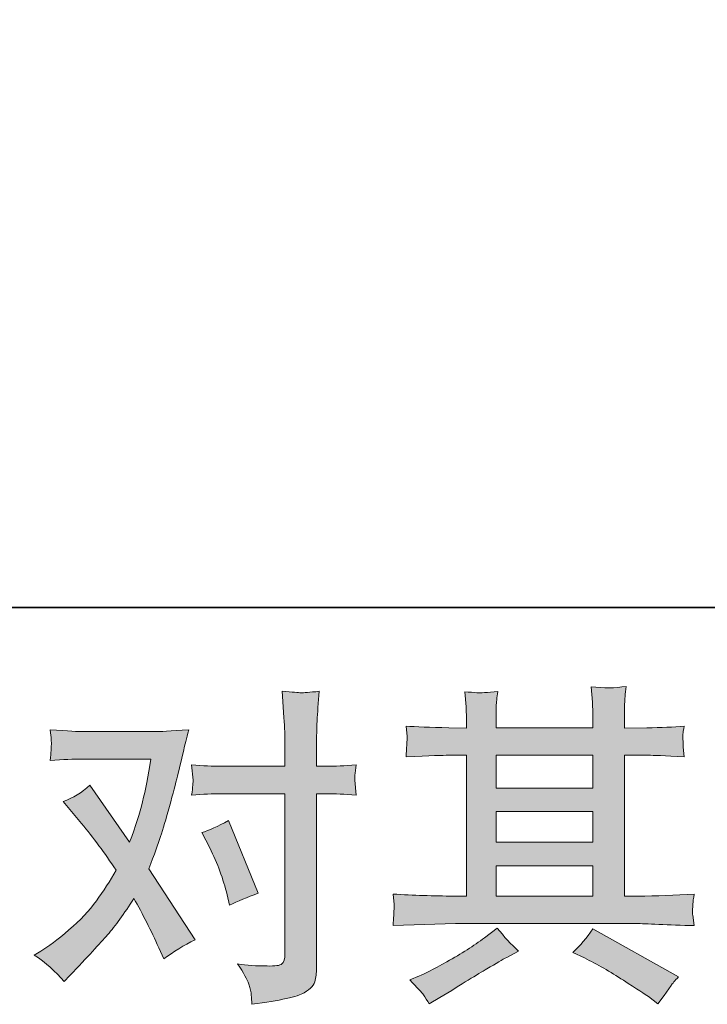
# Model space of a CAD drawing. Units: inches. Extents: x 45.6 to 128.7, y 222.5 to 281.7.
# Drawn here: x 63.4 to 67.7, y 222.6 to 228.7 of the extents above; entities that cross this region are included whole.
import ezdxf

# ---------------------------------------------------------------- set-up
doc = ezdxf.new("R2010")
doc.units = ezdxf.units.IN
doc.header["$MEASUREMENT"] = 0
doc.layers.add('图层 1', color=7, linetype='Continuous')

msp = doc.modelspace()

# ---------------------------------------------------------------- hatches: boundary and pattern name
at = {"layer": '图层 1'}
h = msp.add_hatch(color=256, dxfattribs=at)
h.dxf.hatch_style = 2
h.paths.add_polyline_path([(66.3719, 223.4223), (66.9726, 223.4223), (66.9726, 223.2349), (66.3719, 223.2349)])
h.paths.add_polyline_path([(66.3719, 223.7586), (66.9726, 223.7586), (66.9726, 223.5684), (66.3719, 223.5684)])
h.paths.add_polyline_path([(66.3719, 224.1086), (66.9726, 224.1086), (66.9726, 223.9047), (66.3719, 223.9047)])
edge = h.paths.add_edge_path()
edge.add_spline(control_points=[(66.9197, 222.8505), (66.9984, 222.8119), (67.0789, 222.7657), (67.1621, 222.712), (67.2456, 222.6582), (67.2971, 222.6245), (67.3166, 222.6107), (67.3166, 222.6107), (67.3745, 222.5652), (67.3745, 222.5652), (67.3745, 222.5652), (67.4136, 222.6169), (67.4136, 222.6169), (67.4136, 222.6169), (67.457, 222.6789), (67.457, 222.6789), (67.4654, 222.6913), (67.4806, 222.7092), (67.5025, 222.7326), (67.5025, 222.7326), (66.9712, 223.0324), (66.9712, 223.0324), (66.9342, 222.9745), (66.8928, 222.9256), (66.8474, 222.8856), (66.8474, 222.8856), (66.9197, 222.8505), (66.9197, 222.8505)], knot_values=[0, 0, 0, 0, 1, 1, 1, 2, 2, 2, 3, 3, 3, 4, 4, 4, 5, 5, 5, 6, 6, 6, 7, 7, 7, 8, 8, 8, 9, 9, 9, 9], degree=3, periodic=0)
edge = h.paths.add_edge_path()
edge.add_spline(control_points=[(65.7325, 223.0517), (65.7325, 223.0517), (65.927, 223.0579), (65.927, 223.0579), (65.927, 223.0579), (66.1189, 223.0641), (66.1189, 223.0641), (66.1189, 223.0641), (67.2429, 223.0641), (67.2429, 223.0641), (67.269, 223.0641), (67.3152, 223.0627), (67.3815, 223.0592), (67.4475, 223.0558), (67.5205, 223.053), (67.6006, 223.0517), (67.6006, 223.0517), (67.5922, 223.1171), (67.5922, 223.1171), (67.5906, 223.1199), (67.59, 223.1288), (67.5906, 223.144), (67.5913, 223.1598), (67.5922, 223.1736), (67.5929, 223.1867), (67.5936, 223.1998), (67.5963, 223.2205), (67.6006, 223.2473), (67.4821, 223.2391), (67.3657, 223.2349), (67.251, 223.2349), (67.251, 223.2349), (67.1684, 223.2349), (67.1684, 223.2349), (67.1684, 223.2349), (67.1684, 224.1086), (67.1684, 224.1086), (67.1684, 224.1086), (67.3173, 224.1086), (67.3173, 224.1086), (67.3435, 224.1086), (67.4172, 224.1052), (67.5385, 224.0983), (67.5385, 224.0983), (67.5321, 224.1596), (67.5321, 224.1596), (67.5321, 224.1596), (67.5321, 224.1934), (67.5321, 224.1934), (67.5307, 224.2168), (67.53, 224.2319), (67.5307, 224.2399), (67.5314, 224.2471), (67.5343, 224.2636), (67.5385, 224.2898), (67.4721, 224.2829), (67.3953, 224.2795), (67.3071, 224.2795), (67.3071, 224.2795), (67.1684, 224.2774), (67.1684, 224.2774), (67.1684, 224.2774), (67.1684, 224.3436), (67.1684, 224.3436), (67.1684, 224.3739), (67.1684, 224.4021), (67.1691, 224.4276), (67.1698, 224.4531), (67.1734, 224.489), (67.1786, 224.5358), (67.1099, 224.5248), (67.0382, 224.5241), (66.9624, 224.5334), (66.9624, 224.5334), (66.9688, 224.4387), (66.9688, 224.4387), (66.9712, 224.3959), (66.9726, 224.3649), (66.9726, 224.3456), (66.9726, 224.3456), (66.9726, 224.2795), (66.9726, 224.2795), (66.9726, 224.2795), (66.3719, 224.2795), (66.3719, 224.2795), (66.3719, 224.2795), (66.3719, 224.3394), (66.3719, 224.3394), (66.3719, 224.367), (66.3719, 224.3918), (66.3726, 224.4132), (66.3733, 224.4345), (66.3768, 224.4648), (66.3824, 224.5048), (66.3161, 224.4979), (66.2734, 224.4952), (66.2526, 224.4965), (66.2321, 224.4979), (66.2071, 224.5), (66.1771, 224.5027), (66.1771, 224.5027), (66.1852, 224.4097), (66.1852, 224.4097), (66.1866, 224.3959), (66.1873, 224.3698), (66.1873, 224.3312), (66.1873, 224.3312), (66.1873, 224.2774), (66.1873, 224.2774), (66.1873, 224.2774), (66.0776, 224.2795), (66.0776, 224.2795), (65.962, 224.2809), (65.8738, 224.2843), (65.813, 224.2898), (65.813, 224.2898), (65.8193, 224.2244), (65.8193, 224.2244), (65.8193, 224.214), (65.8187, 224.1961), (65.8173, 224.172), (65.8159, 224.1479), (65.8145, 224.1231), (65.813, 224.0983), (65.9606, 224.1052), (66.0479, 224.1086), (66.0755, 224.1086), (66.0755, 224.1086), (66.1873, 224.1086), (66.1873, 224.1086), (66.1873, 224.1086), (66.1873, 223.2349), (66.1873, 223.2349), (66.1873, 223.2349), (66.1087, 223.2349), (66.1087, 223.2349), (65.9835, 223.2349), (65.8579, 223.2391), (65.7325, 223.2473), (65.7325, 223.2473), (65.7386, 223.1826), (65.7386, 223.1826), (65.7386, 223.1826), (65.7386, 223.1516), (65.7386, 223.1516), (65.7372, 223.1343), (65.7355, 223.1013), (65.7325, 223.0517)], knot_values=[0, 0, 0, 0, 0.352778, 0.352778, 0.352778, 0.705556, 0.705556, 0.705556, 1.058333, 1.058333, 1.058333, 1.411111, 1.411111, 1.411111, 1.763889, 1.763889, 1.763889, 2.116667, 2.116667, 2.116667, 2.469444, 2.469444, 2.469444, 2.822222, 2.822222, 2.822222, 3.175, 3.175, 3.175, 3.527778, 3.527778, 3.527778, 3.880556, 3.880556, 3.880556, 4.233333, 4.233333, 4.233333, 4.586111, 4.586111, 4.586111, 4.938889, 4.938889, 4.938889, 5.291667, 5.291667, 5.291667, 5.644444, 5.644444, 5.644444, 5.997222, 5.997222, 5.997222, 6.35, 6.35, 6.35, 6.702778, 6.702778, 6.702778, 7.055556, 7.055556, 7.055556, 7.408333, 7.408333, 7.408333, 7.761111, 7.761111, 7.761111, 8.113889, 8.113889, 8.113889, 8.466667, 8.466667, 8.466667, 8.819444, 8.819444, 8.819444, 9.172222, 9.172222, 9.172222, 9.525, 9.525, 9.525, 9.877778, 9.877778, 9.877778, 10.230556, 10.230556, 10.230556, 10.583333, 10.583333, 10.583333, 10.936111, 10.936111, 10.936111, 11.288889, 11.288889, 11.288889, 11.641667, 11.641667, 11.641667, 11.994444, 11.994444, 11.994444, 12.347222, 12.347222, 12.347222, 12.7, 12.7, 12.7, 13.052778, 13.052778, 13.052778, 13.405556, 13.405556, 13.405556, 13.758333, 13.758333, 13.758333, 14.111111, 14.111111, 14.111111, 14.463889, 14.463889, 14.463889, 14.816667, 14.816667, 14.816667, 15.169444, 15.169444, 15.169444, 15.522222, 15.522222, 15.522222, 15.875, 15.875, 15.875, 16.227778, 16.227778, 16.227778, 16.580556, 16.580556, 16.580556, 16.933333, 16.933333, 16.933333, 17.286111, 17.286111, 17.286111, 17.286111], degree=3, periodic=0)
edge.add_line((65.7325, 223.0517), (65.7325, 223.0517))
edge = h.paths.add_edge_path()
edge.add_spline(control_points=[(65.9213, 222.621), (65.9323, 222.6059), (65.9439, 222.5873), (65.9566, 222.5652), (65.9566, 222.5652), (66.0226, 222.6045), (66.0226, 222.6045), (66.1606, 222.6899), (66.2576, 222.7499), (66.3148, 222.7836), (66.3719, 222.8174), (66.4131, 222.8408), (66.4381, 222.8546), (66.4381, 222.8546), (66.5104, 222.8939), (66.5104, 222.8939), (66.465, 222.9352), (66.4209, 222.9828), (66.3781, 223.0365), (66.3781, 223.0365), (66.2996, 222.9766), (66.2996, 222.9766), (66.2336, 222.9269), (66.1556, 222.8773), (66.0667, 222.8277), (65.9778, 222.7781), (65.9213, 222.7485), (65.8967, 222.7388), (65.8967, 222.7388), (65.8367, 222.714), (65.8367, 222.714), (65.8822, 222.6672), (65.9105, 222.6362), (65.9213, 222.621)], knot_values=[0, 0, 0, 0, 0.352778, 0.352778, 0.352778, 0.705556, 0.705556, 0.705556, 1.058333, 1.058333, 1.058333, 1.411111, 1.411111, 1.411111, 1.763889, 1.763889, 1.763889, 2.116667, 2.116667, 2.116667, 2.469444, 2.469444, 2.469444, 2.822222, 2.822222, 2.822222, 3.175, 3.175, 3.175, 3.527778, 3.527778, 3.527778, 3.880556, 3.880556, 3.880556, 3.880556], degree=3, periodic=0)
edge.add_line((65.9213, 222.621), (65.9213, 222.621))
h = msp.add_hatch(color=256, dxfattribs=at)
h.dxf.hatch_style = 2
edge = h.paths.add_edge_path()
edge.add_spline(control_points=[(64.595, 223.5333), (64.643, 223.4382), (64.679, 223.341), (64.7023, 223.2418), (64.7023, 223.2418), (64.7167, 223.1777), (64.7167, 223.1777), (64.7679, 223.2026), (64.8272, 223.2274), (64.8945, 223.2522), (64.8945, 223.2522), (64.7107, 223.7028), (64.7107, 223.7028), (64.6444, 223.667), (64.5895, 223.6421), (64.5454, 223.6284), (64.5454, 223.6284), (64.595, 223.5333), (64.595, 223.5333)], knot_values=[0, 0, 0, 0, 1, 1, 1, 2, 2, 2, 3, 3, 3, 4, 4, 4, 5, 5, 5, 6, 6, 6, 6], degree=3, periodic=0)
edge = h.paths.add_edge_path()
edge.add_spline(control_points=[(63.6917, 222.7037), (63.6917, 222.7037), (63.7268, 222.7409), (63.7268, 222.7409), (63.8355, 222.8567), (63.9135, 222.9414), (63.9611, 222.9952), (64.0088, 223.0489), (64.063, 223.124), (64.1237, 223.2205), (64.1788, 223.1226), (64.2306, 223.0207), (64.2785, 222.9145), (64.2785, 222.9145), (64.3097, 222.8443), (64.3097, 222.8443), (64.369, 222.8897), (64.4339, 222.9297), (64.504, 222.9642), (64.504, 222.9642), (64.2165, 223.4044), (64.2165, 223.4044), (64.2511, 223.4926), (64.2751, 223.5595), (64.2899, 223.6043), (64.3044, 223.649), (64.3226, 223.711), (64.3448, 223.791), (64.3667, 223.8709), (64.3834, 223.9336), (64.3943, 223.9791), (64.3943, 223.9791), (64.4339, 224.1431), (64.4339, 224.1431), (64.4391, 224.1692), (64.4498, 224.2106), (64.4649, 224.2657), (64.3488, 224.2592), (64.2808, 224.2554), (64.2603, 224.2554), (64.2603, 224.2554), (63.8072, 224.2554), (63.8072, 224.2554), (63.784, 224.2554), (63.7163, 224.2592), (63.6048, 224.2657), (63.6105, 224.2175), (63.6126, 224.1872), (63.6119, 224.1761), (63.6112, 224.1651), (63.6105, 224.152), (63.6097, 224.1376), (63.609, 224.1231), (63.6076, 224.1024), (63.6048, 224.0762), (63.6834, 224.0817), (63.7509, 224.0845), (63.8072, 224.0845), (63.8072, 224.0845), (64.2293, 224.0845), (64.2293, 224.0845), (64.2126, 223.9798), (64.1953, 223.8916), (64.1781, 223.8199), (64.1607, 223.7483), (64.134, 223.6649), (64.097, 223.5698), (64.097, 223.5698), (63.8506, 223.9233), (63.8506, 223.9233), (63.7998, 223.8768), (63.7449, 223.8427), (63.6856, 223.822), (63.6856, 223.822), (63.7991, 223.6859), (63.7991, 223.6859), (63.8708, 223.5977), (63.9425, 223.5009), (64.0139, 223.3962), (63.9755, 223.3286), (63.9344, 223.2653), (63.891, 223.2053), (63.8475, 223.1454), (63.7907, 223.0847), (63.7206, 223.0244), (63.6503, 222.9635), (63.5924, 222.9201), (63.547, 222.8939), (63.547, 222.8939), (63.5056, 222.8691), (63.5056, 222.8691), (63.5759, 222.8222), (63.6379, 222.7671), (63.6917, 222.7037)], knot_values=[0, 0, 0, 0, 0.352778, 0.352778, 0.352778, 0.705556, 0.705556, 0.705556, 1.058333, 1.058333, 1.058333, 1.411111, 1.411111, 1.411111, 1.763889, 1.763889, 1.763889, 2.116667, 2.116667, 2.116667, 2.469444, 2.469444, 2.469444, 2.822222, 2.822222, 2.822222, 3.175, 3.175, 3.175, 3.527778, 3.527778, 3.527778, 3.880556, 3.880556, 3.880556, 4.233333, 4.233333, 4.233333, 4.586111, 4.586111, 4.586111, 4.938889, 4.938889, 4.938889, 5.291667, 5.291667, 5.291667, 5.644444, 5.644444, 5.644444, 5.997222, 5.997222, 5.997222, 6.35, 6.35, 6.35, 6.702778, 6.702778, 6.702778, 7.055556, 7.055556, 7.055556, 7.408333, 7.408333, 7.408333, 7.761111, 7.761111, 7.761111, 8.113889, 8.113889, 8.113889, 8.466667, 8.466667, 8.466667, 8.819444, 8.819444, 8.819444, 9.172222, 9.172222, 9.172222, 9.525, 9.525, 9.525, 9.877778, 9.877778, 9.877778, 10.230556, 10.230556, 10.230556, 10.583333, 10.583333, 10.583333, 10.936111, 10.936111, 10.936111, 10.936111], degree=3, periodic=0)
edge.add_line((63.6917, 222.7037), (63.6917, 222.7037))
edge = h.paths.add_edge_path()
edge.add_spline(control_points=[(64.6646, 223.8695), (64.6646, 223.8695), (65.0614, 223.8695), (65.0614, 223.8695), (65.0614, 223.8695), (65.0614, 222.8794), (65.0614, 222.8794), (65.0614, 222.845), (65.0551, 222.8229), (65.0427, 222.8133), (65.0304, 222.804), (64.9994, 222.7995), (64.95, 222.8009), (64.8837, 222.8009), (64.823, 222.805), (64.7679, 222.8133), (64.8049, 222.7581), (64.8279, 222.7168), (64.8366, 222.6885), (64.8459, 222.6603), (64.8511, 222.6376), (64.8527, 222.6203), (64.854, 222.6031), (64.8554, 222.5838), (64.8568, 222.5631), (65.0318, 222.5866), (65.1401, 222.6107), (65.1813, 222.6348), (65.222, 222.6589), (65.2449, 222.6844), (65.2495, 222.712), (65.2544, 222.7395), (65.2573, 222.7678), (65.2573, 222.7967), (65.2573, 222.7967), (65.2573, 223.8695), (65.2573, 223.8695), (65.2573, 223.8695), (65.321, 223.8695), (65.321, 223.8695), (65.3708, 223.8695), (65.4314, 223.8668), (65.5031, 223.8613), (65.5031, 223.8613), (65.495, 223.955), (65.495, 223.955), (65.4936, 223.965), (65.496, 223.9956), (65.5031, 224.0487), (65.4314, 224.0432), (65.3708, 224.0404), (65.321, 224.0404), (65.321, 224.0404), (65.2573, 224.0404), (65.2573, 224.0404), (65.2573, 224.0404), (65.2573, 224.1854), (65.2573, 224.1854), (65.2573, 224.2237), (65.2587, 224.2692), (65.2611, 224.3208), (65.264, 224.3725), (65.2681, 224.4338), (65.2738, 224.5055), (65.2139, 224.4986), (65.1758, 224.4958), (65.1613, 224.4965), (65.1469, 224.4972), (65.1076, 224.5), (65.0449, 224.5055), (65.0449, 224.5055), (65.0551, 224.3422), (65.0551, 224.3422), (65.0594, 224.2774), (65.0614, 224.2244), (65.0614, 224.183), (65.0614, 224.183), (65.0614, 224.0404), (65.0614, 224.0404), (65.0614, 224.0404), (64.6646, 224.0404), (64.6646, 224.0404), (64.6134, 224.0404), (64.5531, 224.0432), (64.4825, 224.0487), (64.4825, 224.0487), (64.4909, 223.955), (64.4909, 223.955), (64.4925, 223.9439), (64.4895, 223.9129), (64.4825, 223.8613), (64.5531, 223.8668), (64.6134, 223.8695), (64.6646, 223.8695)], knot_values=[0, 0, 0, 0, 0.352778, 0.352778, 0.352778, 0.705556, 0.705556, 0.705556, 1.058333, 1.058333, 1.058333, 1.411111, 1.411111, 1.411111, 1.763889, 1.763889, 1.763889, 2.116667, 2.116667, 2.116667, 2.469444, 2.469444, 2.469444, 2.822222, 2.822222, 2.822222, 3.175, 3.175, 3.175, 3.527778, 3.527778, 3.527778, 3.880556, 3.880556, 3.880556, 4.233333, 4.233333, 4.233333, 4.586111, 4.586111, 4.586111, 4.938889, 4.938889, 4.938889, 5.291667, 5.291667, 5.291667, 5.644444, 5.644444, 5.644444, 5.997222, 5.997222, 5.997222, 6.35, 6.35, 6.35, 6.702778, 6.702778, 6.702778, 7.055556, 7.055556, 7.055556, 7.408333, 7.408333, 7.408333, 7.761111, 7.761111, 7.761111, 8.113889, 8.113889, 8.113889, 8.466667, 8.466667, 8.466667, 8.819444, 8.819444, 8.819444, 9.172222, 9.172222, 9.172222, 9.525, 9.525, 9.525, 9.877778, 9.877778, 9.877778, 10.230556, 10.230556, 10.230556, 10.583333, 10.583333, 10.583333, 10.936111, 10.936111, 10.936111, 10.936111], degree=3, periodic=0)
edge.add_line((64.6646, 223.8695), (64.6646, 223.8695))

# ---------------------------------------------------------------- linework, layer by layer
at = {"layer": '图层 1', "lineweight": 35}
msp.add_lwpolyline([(128.7092, 225.0257), (45.8795, 225.0257), (45.8795, 278.6772), (128.7092, 278.6772), (128.7092, 225.0257)], dxfattribs=at)
at = {"layer": '图层 1', "lineweight": 0}
for points in [[(66.3719, 224.1086), (66.9726, 224.1086), (66.9726, 223.9047), (66.3719, 223.9047), (66.3719, 224.1086)], [(66.3719, 223.7586), (66.9726, 223.7586), (66.9726, 223.5684), (66.3719, 223.5684), (66.3719, 223.7586)], [(66.3719, 223.4223), (66.9726, 223.4223), (66.9726, 223.2349), (66.3719, 223.2349), (66.3719, 223.4223)]]:
    msp.add_lwpolyline(points, dxfattribs=at)
for points, knots in [([(65.7325, 223.0517), (65.7325, 223.0517), (65.927, 223.0579), (65.927, 223.0579), (65.927, 223.0579), (66.1189, 223.0641), (66.1189, 223.0641), (66.1189, 223.0641), (67.2429, 223.0641), (67.2429, 223.0641), (67.269, 223.0641), (67.3152, 223.0627), (67.3815, 223.0592), (67.4475, 223.0558), (67.5205, 223.053), (67.6006, 223.0517), (67.6006, 223.0517), (67.5922, 223.1171), (67.5922, 223.1171), (67.5906, 223.1199), (67.59, 223.1288), (67.5906, 223.144), (67.5913, 223.1598), (67.5922, 223.1736), (67.5929, 223.1867), (67.5936, 223.1998), (67.5963, 223.2205), (67.6006, 223.2473), (67.4821, 223.2391), (67.3657, 223.2349), (67.251, 223.2349), (67.251, 223.2349), (67.1684, 223.2349), (67.1684, 223.2349), (67.1684, 223.2349), (67.1684, 224.1086), (67.1684, 224.1086), (67.1684, 224.1086), (67.3173, 224.1086), (67.3173, 224.1086), (67.3435, 224.1086), (67.4172, 224.1052), (67.5385, 224.0983), (67.5385, 224.0983), (67.5321, 224.1596), (67.5321, 224.1596), (67.5321, 224.1596), (67.5321, 224.1934), (67.5321, 224.1934), (67.5307, 224.2168), (67.53, 224.2319), (67.5307, 224.2399), (67.5314, 224.2471), (67.5343, 224.2636), (67.5385, 224.2898), (67.4721, 224.2829), (67.3953, 224.2795), (67.3071, 224.2795), (67.3071, 224.2795), (67.1684, 224.2774), (67.1684, 224.2774), (67.1684, 224.2774), (67.1684, 224.3436), (67.1684, 224.3436), (67.1684, 224.3739), (67.1684, 224.4021), (67.1691, 224.4276), (67.1698, 224.4531), (67.1734, 224.489), (67.1786, 224.5358), (67.1099, 224.5248), (67.0382, 224.5241), (66.9624, 224.5334), (66.9624, 224.5334), (66.9688, 224.4387), (66.9688, 224.4387), (66.9712, 224.3959), (66.9726, 224.3649), (66.9726, 224.3456), (66.9726, 224.3456), (66.9726, 224.2795), (66.9726, 224.2795), (66.9726, 224.2795), (66.3719, 224.2795), (66.3719, 224.2795), (66.3719, 224.2795), (66.3719, 224.3394), (66.3719, 224.3394), (66.3719, 224.367), (66.3719, 224.3918), (66.3726, 224.4132), (66.3733, 224.4345), (66.3768, 224.4648), (66.3824, 224.5048), (66.3161, 224.4979), (66.2734, 224.4952), (66.2526, 224.4965), (66.2321, 224.4979), (66.2071, 224.5), (66.1771, 224.5027), (66.1771, 224.5027), (66.1852, 224.4097), (66.1852, 224.4097), (66.1866, 224.3959), (66.1873, 224.3698), (66.1873, 224.3312), (66.1873, 224.3312), (66.1873, 224.2774), (66.1873, 224.2774), (66.1873, 224.2774), (66.0776, 224.2795), (66.0776, 224.2795), (65.962, 224.2809), (65.8738, 224.2843), (65.813, 224.2898), (65.813, 224.2898), (65.8193, 224.2244), (65.8193, 224.2244), (65.8193, 224.214), (65.8187, 224.1961), (65.8173, 224.172), (65.8159, 224.1479), (65.8145, 224.1231), (65.813, 224.0983), (65.9606, 224.1052), (66.0479, 224.1086), (66.0755, 224.1086), (66.0755, 224.1086), (66.1873, 224.1086), (66.1873, 224.1086), (66.1873, 224.1086), (66.1873, 223.2349), (66.1873, 223.2349), (66.1873, 223.2349), (66.1087, 223.2349), (66.1087, 223.2349), (65.9835, 223.2349), (65.8579, 223.2391), (65.7325, 223.2473), (65.7325, 223.2473), (65.7386, 223.1826), (65.7386, 223.1826), (65.7386, 223.1826), (65.7386, 223.1516), (65.7386, 223.1516), (65.7372, 223.1343), (65.7355, 223.1013), (65.7325, 223.0517)], [0, 0, 0, 0, 1, 1, 1, 2, 2, 2, 3, 3, 3, 4, 4, 4, 5, 5, 5, 6, 6, 6, 7, 7, 7, 8, 8, 8, 9, 9, 9, 10, 10, 10, 11, 11, 11, 12, 12, 12, 13, 13, 13, 14, 14, 14, 15, 15, 15, 16, 16, 16, 17, 17, 17, 18, 18, 18, 19, 19, 19, 20, 20, 20, 21, 21, 21, 22, 22, 22, 23, 23, 23, 24, 24, 24, 25, 25, 25, 26, 26, 26, 27, 27, 27, 28, 28, 28, 29, 29, 29, 30, 30, 30, 31, 31, 31, 32, 32, 32, 33, 33, 33, 34, 34, 34, 35, 35, 35, 36, 36, 36, 37, 37, 37, 38, 38, 38, 39, 39, 39, 40, 40, 40, 41, 41, 41, 42, 42, 42, 43, 43, 43, 44, 44, 44, 45, 45, 45, 46, 46, 46, 47, 47, 47, 48, 48, 48, 49, 49, 49, 49]), ([(64.6646, 223.8695), (64.6646, 223.8695), (65.0614, 223.8695), (65.0614, 223.8695), (65.0614, 223.8695), (65.0614, 222.8794), (65.0614, 222.8794), (65.0614, 222.845), (65.0551, 222.8229), (65.0427, 222.8133), (65.0304, 222.804), (64.9994, 222.7995), (64.95, 222.8009), (64.8837, 222.8009), (64.823, 222.805), (64.7679, 222.8133), (64.8049, 222.7581), (64.8279, 222.7168), (64.8366, 222.6885), (64.8459, 222.6603), (64.8511, 222.6376), (64.8527, 222.6203), (64.854, 222.6031), (64.8554, 222.5838), (64.8568, 222.5631), (65.0318, 222.5866), (65.1401, 222.6107), (65.1813, 222.6348), (65.222, 222.6589), (65.2449, 222.6844), (65.2495, 222.712), (65.2544, 222.7395), (65.2573, 222.7678), (65.2573, 222.7967), (65.2573, 222.7967), (65.2573, 223.8695), (65.2573, 223.8695), (65.2573, 223.8695), (65.321, 223.8695), (65.321, 223.8695), (65.3708, 223.8695), (65.4314, 223.8668), (65.5031, 223.8613), (65.5031, 223.8613), (65.495, 223.955), (65.495, 223.955), (65.4936, 223.965), (65.496, 223.9956), (65.5031, 224.0487), (65.4314, 224.0432), (65.3708, 224.0404), (65.321, 224.0404), (65.321, 224.0404), (65.2573, 224.0404), (65.2573, 224.0404), (65.2573, 224.0404), (65.2573, 224.1854), (65.2573, 224.1854), (65.2573, 224.2237), (65.2587, 224.2692), (65.2611, 224.3208), (65.264, 224.3725), (65.2681, 224.4338), (65.2738, 224.5055), (65.2139, 224.4986), (65.1758, 224.4958), (65.1613, 224.4965), (65.1469, 224.4972), (65.1076, 224.5), (65.0449, 224.5055), (65.0449, 224.5055), (65.0551, 224.3422), (65.0551, 224.3422), (65.0594, 224.2774), (65.0614, 224.2244), (65.0614, 224.183), (65.0614, 224.183), (65.0614, 224.0404), (65.0614, 224.0404), (65.0614, 224.0404), (64.6646, 224.0404), (64.6646, 224.0404), (64.6134, 224.0404), (64.5531, 224.0432), (64.4825, 224.0487), (64.4825, 224.0487), (64.4909, 223.955), (64.4909, 223.955), (64.4925, 223.9439), (64.4895, 223.9129), (64.4825, 223.8613), (64.5531, 223.8668), (64.6134, 223.8695), (64.6646, 223.8695)], [0, 0, 0, 0, 1, 1, 1, 2, 2, 2, 3, 3, 3, 4, 4, 4, 5, 5, 5, 6, 6, 6, 7, 7, 7, 8, 8, 8, 9, 9, 9, 10, 10, 10, 11, 11, 11, 12, 12, 12, 13, 13, 13, 14, 14, 14, 15, 15, 15, 16, 16, 16, 17, 17, 17, 18, 18, 18, 19, 19, 19, 20, 20, 20, 21, 21, 21, 22, 22, 22, 23, 23, 23, 24, 24, 24, 25, 25, 25, 26, 26, 26, 27, 27, 27, 28, 28, 28, 29, 29, 29, 30, 30, 30, 31, 31, 31, 31]), ([(63.6917, 222.7037), (63.6917, 222.7037), (63.7268, 222.7409), (63.7268, 222.7409), (63.8355, 222.8567), (63.9135, 222.9414), (63.9611, 222.9952), (64.0088, 223.0489), (64.063, 223.124), (64.1237, 223.2205), (64.1788, 223.1226), (64.2306, 223.0207), (64.2785, 222.9145), (64.2785, 222.9145), (64.3097, 222.8443), (64.3097, 222.8443), (64.369, 222.8897), (64.4339, 222.9297), (64.504, 222.9642), (64.504, 222.9642), (64.2165, 223.4044), (64.2165, 223.4044), (64.2511, 223.4926), (64.2751, 223.5595), (64.2899, 223.6043), (64.3044, 223.649), (64.3226, 223.711), (64.3448, 223.791), (64.3667, 223.8709), (64.3834, 223.9336), (64.3943, 223.9791), (64.3943, 223.9791), (64.4339, 224.1431), (64.4339, 224.1431), (64.4391, 224.1692), (64.4498, 224.2106), (64.4649, 224.2657), (64.3488, 224.2592), (64.2808, 224.2554), (64.2603, 224.2554), (64.2603, 224.2554), (63.8072, 224.2554), (63.8072, 224.2554), (63.784, 224.2554), (63.7163, 224.2592), (63.6048, 224.2657), (63.6105, 224.2175), (63.6126, 224.1872), (63.6119, 224.1761), (63.6112, 224.1651), (63.6105, 224.152), (63.6097, 224.1376), (63.609, 224.1231), (63.6076, 224.1024), (63.6048, 224.0762), (63.6834, 224.0817), (63.7509, 224.0845), (63.8072, 224.0845), (63.8072, 224.0845), (64.2293, 224.0845), (64.2293, 224.0845), (64.2126, 223.9798), (64.1953, 223.8916), (64.1781, 223.8199), (64.1607, 223.7483), (64.134, 223.6649), (64.097, 223.5698), (64.097, 223.5698), (63.8506, 223.9233), (63.8506, 223.9233), (63.7998, 223.8768), (63.7449, 223.8427), (63.6856, 223.822), (63.6856, 223.822), (63.7991, 223.6859), (63.7991, 223.6859), (63.8708, 223.5977), (63.9425, 223.5009), (64.0139, 223.3962), (63.9755, 223.3286), (63.9344, 223.2653), (63.891, 223.2053), (63.8475, 223.1454), (63.7907, 223.0847), (63.7206, 223.0244), (63.6503, 222.9635), (63.5924, 222.9201), (63.547, 222.8939), (63.547, 222.8939), (63.5056, 222.8691), (63.5056, 222.8691), (63.5759, 222.8222), (63.6379, 222.7671), (63.6917, 222.7037)], [0, 0, 0, 0, 1, 1, 1, 2, 2, 2, 3, 3, 3, 4, 4, 4, 5, 5, 5, 6, 6, 6, 7, 7, 7, 8, 8, 8, 9, 9, 9, 10, 10, 10, 11, 11, 11, 12, 12, 12, 13, 13, 13, 14, 14, 14, 15, 15, 15, 16, 16, 16, 17, 17, 17, 18, 18, 18, 19, 19, 19, 20, 20, 20, 21, 21, 21, 22, 22, 22, 23, 23, 23, 24, 24, 24, 25, 25, 25, 26, 26, 26, 27, 27, 27, 28, 28, 28, 29, 29, 29, 30, 30, 30, 31, 31, 31, 31]), ([(64.595, 223.5333), (64.643, 223.4382), (64.679, 223.341), (64.7023, 223.2418), (64.7023, 223.2418), (64.7167, 223.1777), (64.7167, 223.1777), (64.7679, 223.2026), (64.8272, 223.2274), (64.8945, 223.2522), (64.8945, 223.2522), (64.7107, 223.7028), (64.7107, 223.7028), (64.6444, 223.667), (64.5895, 223.6421), (64.5454, 223.6284), (64.5454, 223.6284), (64.595, 223.5333), (64.595, 223.5333)], [0, 0, 0, 0, 1, 1, 1, 2, 2, 2, 3, 3, 3, 4, 4, 4, 5, 5, 5, 6, 6, 6, 6]), ([(65.9213, 222.621), (65.9323, 222.6059), (65.9439, 222.5873), (65.9566, 222.5652), (65.9566, 222.5652), (66.0226, 222.6045), (66.0226, 222.6045), (66.1606, 222.6899), (66.2576, 222.7499), (66.3148, 222.7836), (66.3719, 222.8174), (66.4131, 222.8408), (66.4381, 222.8546), (66.4381, 222.8546), (66.5104, 222.8939), (66.5104, 222.8939), (66.465, 222.9352), (66.4209, 222.9828), (66.3781, 223.0365), (66.3781, 223.0365), (66.2996, 222.9766), (66.2996, 222.9766), (66.2336, 222.9269), (66.1556, 222.8773), (66.0667, 222.8277), (65.9778, 222.7781), (65.9213, 222.7485), (65.8967, 222.7388), (65.8967, 222.7388), (65.8367, 222.714), (65.8367, 222.714), (65.8822, 222.6672), (65.9105, 222.6362), (65.9213, 222.621)], [0, 0, 0, 0, 1, 1, 1, 2, 2, 2, 3, 3, 3, 4, 4, 4, 5, 5, 5, 6, 6, 6, 7, 7, 7, 8, 8, 8, 9, 9, 9, 10, 10, 10, 11, 11, 11, 11]), ([(66.9197, 222.8505), (66.9984, 222.8119), (67.0789, 222.7657), (67.1621, 222.712), (67.2456, 222.6582), (67.2971, 222.6245), (67.3166, 222.6107), (67.3166, 222.6107), (67.3745, 222.5652), (67.3745, 222.5652), (67.3745, 222.5652), (67.4136, 222.6169), (67.4136, 222.6169), (67.4136, 222.6169), (67.457, 222.6789), (67.457, 222.6789), (67.4654, 222.6913), (67.4806, 222.7092), (67.5025, 222.7326), (67.5025, 222.7326), (66.9712, 223.0324), (66.9712, 223.0324), (66.9342, 222.9745), (66.8928, 222.9256), (66.8474, 222.8856), (66.8474, 222.8856), (66.9197, 222.8505), (66.9197, 222.8505)], [0, 0, 0, 0, 1, 1, 1, 2, 2, 2, 3, 3, 3, 4, 4, 4, 5, 5, 5, 6, 6, 6, 7, 7, 7, 8, 8, 8, 9, 9, 9, 9])]:
    msp.add_open_spline(points, degree=3, knots=knots, dxfattribs=at)

doc.saveas('drawing.dxf')
